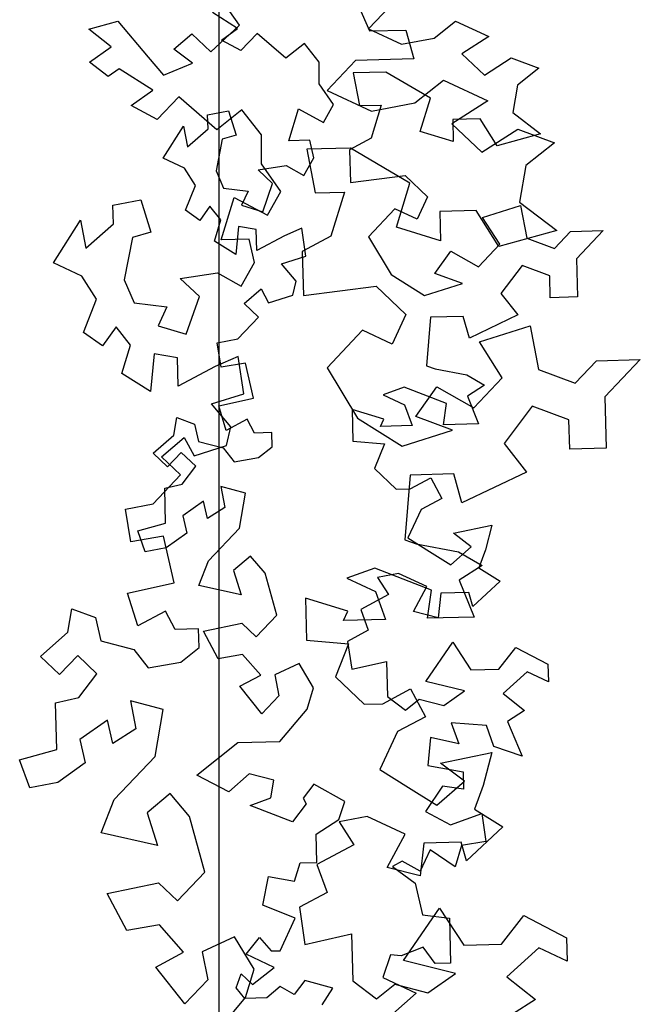
# Model space of a CAD drawing. Units: inches. Extents: x 12691 to 17137, y 42701 to 46822.
# Drawn here: x 16686 to 16839, y 44382 to 44626 of the extents above; entities that cross this region are included whole.
import ezdxf

# ---------------------------------------------------------------- set-up
doc = ezdxf.new("R2010")
doc.units = ezdxf.units.IN
doc.header["$MEASUREMENT"] = 0
doc.layers.add('freecads.com', color=7, linetype='Continuous')

msp = doc.modelspace()

# ---------------------------------------------------------------- linework, layer by layer
at = {"layer": 'freecads.com'}
for p, q in [((16734.96, 45320.03), (16734.96, 44262.88)), ((16734.96, 45320.03), (16734.96, 43480.66)), ((16768.37, 44631.69), (16772.21, 44622.77)), ((16740.07, 44624.18), (16736.29, 44629.55)), ((16777.23, 44628.85), (16771.96, 44623.3)), ((16739.62, 44623.36), (16733.37, 44627.3)), ((16702.78, 44623.21), (16710.01, 44625.22)), ((16710.01, 44625.22), (16717.52, 44616.31)), ((16732.96, 44617.62), (16740.07, 44624.18)), ((16735.59, 44620.52), (16739.62, 44623.36)), ((16771.96, 44623.3), (16780.18, 44619.46)), ((16788.25, 44621.02), (16793.55, 44625.22)), ((16793.55, 44625.22), (16801.77, 44621.37)), ((16708.35, 44618.8), (16702.78, 44623.21)), ((16723.84, 44618.29), (16728.29, 44622.05)), ((16728.29, 44622.05), (16732.96, 44617.62)), ((16744.43, 44622.12), (16740.44, 44617.92)), ((16751.52, 44616.03), (16744.43, 44622.12)), ((16772.21, 44622.77), (16781.22, 44623)), ((16780.18, 44619.46), (16788.25, 44621.02)), ((16781.22, 44623), (16783.21, 44615.84)), ((16801.77, 44621.37), (16795.11, 44617.14)), ((16702.99, 44615.02), (16708.35, 44618.8)), ((16740.44, 44617.92), (16735.59, 44620.52)), ((16756.13, 44619.68), (16751.52, 44616.03)), ((16759.78, 44615.06), (16756.13, 44619.68)), ((16717.52, 44616.31), (16721.28, 44611.85)), ((16728.48, 44614.77), (16723.84, 44618.29)), ((16795.11, 44617.14), (16800.66, 44611.87)), ((16800.66, 44611.87), (16807.31, 44616.1)), ((16807.31, 44616.1), (16814.14, 44613.57)), ((16707.63, 44611.5), (16702.99, 44615.02)), ((16721.28, 44611.85), (16728.48, 44614.77)), ((16759.75, 44609.68), (16759.78, 44615.06)), ((16768.79, 44615.46), (16761.77, 44608.06)), ((16783.21, 44615.84), (16768.79, 44615.46)), ((16814.14, 44613.57), (16808.84, 44609.38)), ((16710.31, 44613.39), (16707.63, 44611.5)), ((16718.64, 44608.14), (16710.31, 44613.39)), ((16776.3, 44612.59), (16768.19, 44612.38)), ((16768.19, 44612.38), (16769.75, 44604.3)), ((16787.29, 44606.11), (16776.3, 44612.59)), ((16763.36, 44604.57), (16759.75, 44609.68)), ((16783.49, 44605.02), (16790.56, 44610.62)), ((16790.56, 44610.62), (16801.51, 44605.49)), ((16808.84, 44609.38), (16807.66, 44602.58)), ((16713.28, 44604.36), (16718.64, 44608.14)), ((16725.06, 44606.48), (16719.74, 44600.88)), ((16734.51, 44598.36), (16725.06, 44606.48)), ((16761.77, 44608.06), (16772.72, 44602.94)), ((16719.74, 44600.88), (16713.28, 44604.36)), ((16760.87, 44600.16), (16763.36, 44604.57)), ((16769.75, 44604.3), (16775.16, 44604.44)), ((16775.16, 44604.44), (16772.67, 44596.26)), ((16772.72, 44602.94), (16783.49, 44605.02)), ((16784.79, 44597.93), (16787.29, 44606.11)), ((16801.51, 44605.49), (16792.64, 44599.84)), ((16732.2, 44602.02), (16737.37, 44603.03)), ((16732.29, 44598.55), (16732.2, 44602.02)), ((16740.66, 44603.24), (16734.51, 44598.36)), ((16737.37, 44603.03), (16739.27, 44597)), ((16745.53, 44597.08), (16740.66, 44603.24)), ((16752.31, 44595.6), (16754.71, 44603.47)), ((16754.71, 44603.47), (16760.87, 44600.16)), ((16807.66, 44602.58), (16814.56, 44597.35)), ((16721.2, 44591.32), (16726.2, 44599.26)), ((16726.2, 44599.26), (16727.2, 44594.08)), ((16792.64, 44599.84), (16800.03, 44592.82)), ((16799.59, 44601.02), (16792.83, 44600.84)), ((16792.83, 44600.84), (16792.97, 44595.43)), ((16803.82, 44594.36), (16799.59, 44601.02)), ((16727.2, 44594.08), (16732.29, 44598.55)), ((16739.27, 44597), (16735.82, 44596.04)), ((16745.49, 44589.9), (16745.53, 44597.08)), ((16792.97, 44595.43), (16784.79, 44597.93)), ((16800.03, 44592.82), (16808.9, 44598.46)), ((16814.56, 44597.35), (16803.82, 44594.36)), ((16808.9, 44598.46), (16818, 44595.09)), ((16735.82, 44596.04), (16734.29, 44588.19)), ((16757.51, 44595.74), (16752.31, 44595.6)), ((16758.49, 44591.42), (16757.51, 44595.74)), ((16772.67, 44596.26), (16767.33, 44593.41)), ((16818, 44595.09), (16810.94, 44589.49)), ((16767.55, 44593.78), (16756.74, 44593.5)), ((16756.74, 44593.5), (16758.82, 44582.73)), ((16767.33, 44593.41), (16767.54, 44585.3)), ((16782.2, 44585.14), (16767.55, 44593.78)), ((16726.47, 44588.85), (16721.2, 44591.32)), ((16744.69, 44588.46), (16751.6, 44589.51)), ((16750.3, 44583.08), (16745.49, 44589.9)), ((16751.6, 44589.51), (16756.01, 44587.02)), ((16756.01, 44587.02), (16758.49, 44591.42)), ((16810.94, 44589.49), (16809.37, 44580.43)), ((16729.18, 44584.58), (16726.47, 44588.85)), ((16734.29, 44588.19), (16736.14, 44583.9)), ((16748.25, 44585.08), (16744.69, 44588.46)), ((16767.54, 44585.3), (16781.02, 44587)), ((16781.02, 44587), (16786.57, 44581.74)), ((16726.74, 44578.45), (16729.18, 44584.58)), ((16745.83, 44578.07), (16748.25, 44585.08)), ((16778.88, 44574.23), (16782.2, 44585.14)), ((16736.14, 44583.9), (16742.23, 44583.19)), ((16742.23, 44583.19), (16740.58, 44579.67)), ((16746.98, 44577.21), (16750.3, 44583.08)), ((16758.82, 44582.73), (16766.03, 44582.92)), ((16766.03, 44582.92), (16762.71, 44572.01)), ((16708.75, 44579.69), (16715.65, 44581.03)), ((16708.87, 44575.06), (16708.75, 44579.69)), ((16715.65, 44581.03), (16718.17, 44572.99)), ((16732.78, 44579.47), (16730.27, 44575.93)), ((16735.47, 44576.07), (16732.78, 44579.47)), ((16735.57, 44571.13), (16738.77, 44581.63)), ((16738.77, 44581.63), (16746.98, 44577.21)), ((16740.58, 44579.67), (16745.83, 44578.07)), ((16786.57, 44581.74), (16784, 44576.26)), ((16800.22, 44576.68), (16809.61, 44579.63)), ((16809.37, 44580.43), (16818.57, 44573.45)), ((16809.61, 44579.63), (16811.17, 44571.55)), ((16730.27, 44575.93), (16726.74, 44578.45)), ((16778.53, 44578.82), (16771.95, 44571.88)), ((16784, 44576.26), (16778.53, 44578.82)), ((16798.61, 44578.35), (16789.6, 44578.11)), ((16789.6, 44578.11), (16789.78, 44570.9)), ((16804.24, 44569.47), (16798.61, 44578.35)), ((16694.08, 44565.42), (16700.75, 44576.01)), ((16700.75, 44576.01), (16702.08, 44569.1)), ((16702.08, 44569.1), (16708.87, 44575.06)), ((16733.87, 44570.82), (16735.47, 44576.07)), ((16804.45, 44570.02), (16800.22, 44576.68)), ((16718.17, 44572.99), (16713.58, 44571.71)), ((16739.85, 44574.45), (16739.16, 44567.48)), ((16744.21, 44573.69), (16739.85, 44574.45)), ((16744.34, 44568.49), (16744.21, 44573.69)), ((16755.48, 44573.98), (16751.19, 44572.14)), ((16756.52, 44567.07), (16755.48, 44573.98)), ((16789.78, 44570.9), (16778.88, 44574.23)), ((16818.57, 44573.45), (16804.24, 44569.47)), ((16818, 44569.02), (16821.95, 44573.18)), ((16821.95, 44573.18), (16830.06, 44573.39)), ((16830.06, 44573.39), (16823.47, 44566.45)), ((16713.58, 44571.71), (16711.54, 44561.25)), ((16739.16, 44567.48), (16733.87, 44570.82)), ((16742.51, 44571.31), (16735.57, 44571.13)), ((16743.81, 44565.55), (16742.51, 44571.31)), ((16751.19, 44572.14), (16744.34, 44568.49)), ((16762.71, 44572.01), (16755.59, 44568.21)), ((16771.95, 44571.88), (16777.6, 44562.56)), ((16799.18, 44564.47), (16804.45, 44570.02)), ((16811.17, 44571.55), (16818, 44569.02)), ((16755.59, 44568.21), (16755.87, 44557.39)), ((16788.41, 44562.84), (16792.32, 44568.35)), ((16792.32, 44568.35), (16799.18, 44564.47)), ((16701.11, 44562.13), (16694.08, 44565.42)), ((16740.49, 44559.68), (16743.81, 44565.55)), ((16750.5, 44565.17), (16756.52, 44567.07)), ((16754.08, 44560.93), (16750.5, 44565.17)), ((16823.47, 44566.45), (16823.72, 44556.99)), ((16725.41, 44561.6), (16734.62, 44563)), ((16734.62, 44563), (16740.49, 44559.68)), ((16777.6, 44562.56), (16785.84, 44557.36)), ((16795.23, 44560.31), (16788.41, 44562.84)), ((16809.99, 44564.75), (16804.76, 44557.85)), ((16816.82, 44562.22), (16809.99, 44564.75)), ((16704.72, 44556.44), (16701.11, 44562.13)), ((16711.54, 44561.25), (16714, 44555.52)), ((16730.15, 44557.1), (16725.41, 44561.6)), ((16753.3, 44557.44), (16754.08, 44560.93)), ((16785.84, 44557.36), (16795.23, 44560.31)), ((16816.96, 44556.81), (16816.82, 44562.22)), ((16741.21, 44555.39), (16745.46, 44558.97)), ((16745.46, 44558.97), (16747.28, 44555.54)), ((16755.87, 44557.39), (16773.85, 44559.66)), ((16773.85, 44559.66), (16781.24, 44552.64)), ((16804.76, 44557.85), (16808.96, 44552.55)), ((16701.47, 44548.25), (16704.72, 44556.44)), ((16714, 44555.52), (16722.12, 44554.58)), ((16726.92, 44547.76), (16730.15, 44557.1)), ((16744.77, 44552.01), (16741.21, 44555.39)), ((16747.28, 44555.54), (16753.3, 44557.44)), ((16823.72, 44556.99), (16816.96, 44556.81)), ((16722.12, 44554.58), (16719.93, 44549.89)), ((16739.7, 44546.67), (16744.77, 44552.01)), ((16781.24, 44552.64), (16777.82, 44545.33)), ((16787.34, 44551.99), (16786.35, 44539.99)), ((16795.44, 44552.2), (16787.34, 44551.99)), ((16796.94, 44546.82), (16795.44, 44552.2)), ((16808.96, 44552.55), (16796.94, 44546.82)), ((16706.18, 44544.9), (16701.47, 44548.25)), ((16709.53, 44549.62), (16706.18, 44544.9)), ((16713.12, 44545.08), (16709.53, 44549.62)), ((16719.93, 44549.89), (16726.92, 44547.76)), ((16770.52, 44548.75), (16761.75, 44539.5)), ((16777.82, 44545.33), (16770.52, 44548.75)), ((16799.45, 44545.89), (16811.97, 44549.83)), ((16811.97, 44549.83), (16814.05, 44539.06)), ((16734.52, 44545.66), (16739.7, 44546.67)), ((16735.55, 44539.62), (16734.52, 44545.66)), ((16805.09, 44537.02), (16799.45, 44545.89)), ((16710.98, 44538.08), (16713.12, 44545.08)), ((16718.95, 44542.92), (16718.04, 44533.64)), ((16724.76, 44541.91), (16718.95, 44542.92)), ((16724.94, 44534.97), (16724.76, 44541.91)), ((16739.79, 44542.3), (16734.07, 44539.84)), ((16741.59, 44540.64), (16735.55, 44539.62)), ((16741.18, 44533.08), (16739.79, 44542.3)), ((16743.55, 44532.01), (16741.59, 44540.64)), ((16823.15, 44535.68), (16828.42, 44541.23)), ((16828.42, 44541.23), (16839.23, 44541.51)), ((16839.23, 44541.51), (16830.45, 44532.27)), ((16718.04, 44533.64), (16710.98, 44538.08)), ((16734.07, 44539.84), (16724.94, 44534.97)), ((16761.75, 44539.5), (16769.28, 44527.07)), ((16786.35, 44539.99), (16788.47, 44539.25)), ((16788.47, 44539.25), (16796.32, 44537.72)), ((16814.05, 44539.06), (16823.15, 44535.68)), ((16796.32, 44537.72), (16800.72, 44535.23)), ((16798.07, 44529.62), (16805.09, 44537.02)), ((16780.78, 44534.71), (16775.63, 44532.84)), ((16791.3, 44530.64), (16780.78, 44534.71)), ((16783.7, 44527.44), (16788.92, 44534.8)), ((16788.92, 44534.8), (16798.07, 44529.62)), ((16800.72, 44535.23), (16796.45, 44532.51)), ((16733.15, 44530.56), (16741.18, 44533.08)), ((16734.93, 44530.05), (16743.55, 44532.01)), ((16775.63, 44532.84), (16780.89, 44530.37)), ((16796.45, 44532.51), (16799.23, 44525.64)), ((16830.45, 44532.27), (16830.78, 44519.64)), ((16737.93, 44524.9), (16733.15, 44530.56)), ((16736.82, 44524.02), (16734.93, 44530.05)), ((16775.78, 44526.77), (16767.91, 44529.17)), ((16767.91, 44529.17), (16768.12, 44521.36)), ((16780.89, 44530.37), (16782.76, 44525.22)), ((16790.56, 44525.42), (16791.3, 44530.64)), ((16812.48, 44529.99), (16805.51, 44520.79)), ((16821.58, 44526.62), (16812.48, 44529.99)), ((16723.84, 44522.82), (16724.59, 44527.18)), ((16724.59, 44527.18), (16728.97, 44525.56)), ((16741.95, 44526.76), (16736.82, 44524.02)), ((16743.78, 44523.34), (16741.95, 44526.76)), ((16769.28, 44527.07), (16780.28, 44520.14)), ((16774.96, 44525.01), (16775.78, 44526.77)), ((16792.8, 44524.07), (16783.7, 44527.44)), ((16821.77, 44519.41), (16821.58, 44526.62)), ((16728.97, 44525.56), (16729.95, 44521.24)), ((16736.89, 44520.24), (16737.93, 44524.9)), ((16782.76, 44525.22), (16774.96, 44525.01)), ((16780.28, 44520.14), (16792.8, 44524.07)), ((16799.23, 44525.64), (16790.56, 44525.42)), ((16718.75, 44518.35), (16723.84, 44522.82)), ((16720.77, 44517.51), (16726.43, 44522.28)), ((16726.43, 44522.28), (16728.86, 44517.72)), ((16729.95, 44521.24), (16736.07, 44519.66)), ((16748.11, 44523.45), (16743.78, 44523.34)), ((16748.2, 44519.98), (16748.11, 44523.45)), ((16768.12, 44521.36), (16775.94, 44520.7)), ((16728.86, 44517.72), (16736.89, 44520.24)), ((16736.07, 44519.66), (16738.76, 44516.26)), ((16744.8, 44517.29), (16748.2, 44519.98)), ((16775.94, 44520.7), (16773.5, 44514.56)), ((16805.51, 44520.79), (16811.1, 44513.72)), ((16830.78, 44519.64), (16821.77, 44519.41)), ((16722.31, 44514.97), (16718.75, 44518.35)), ((16725.51, 44513), (16720.77, 44517.51)), ((16725.69, 44518.53), (16722.31, 44514.97)), ((16729.24, 44515.15), (16725.69, 44518.53)), ((16738.76, 44516.26), (16744.8, 44517.29)), ((16725.89, 44510.72), (16729.24, 44515.15)), ((16773.5, 44514.56), (16778.83, 44509.49)), ((16811.1, 44513.72), (16795.07, 44506.09)), ((16718.76, 44505.88), (16725.51, 44513)), ((16782.27, 44512.97), (16780.95, 44496.97)), ((16793.08, 44513.25), (16782.27, 44512.97)), ((16782.3, 44509.58), (16787.43, 44512.32)), ((16787.43, 44512.32), (16790.17, 44507.18)), ((16795.07, 44506.09), (16793.08, 44513.25)), ((16721.58, 44509.74), (16725.89, 44510.72)), ((16721.8, 44501.07), (16721.58, 44509.74)), ((16741.56, 44508.52), (16735.45, 44510.1)), ((16735.45, 44510.1), (16736.45, 44504.92)), ((16778.83, 44509.49), (16782.3, 44509.58)), ((16731.2, 44506.52), (16726.09, 44502.91)), ((16732.18, 44502.2), (16731.2, 44506.52)), ((16740.05, 44499.8), (16741.56, 44508.52)), ((16790.17, 44507.18), (16785.04, 44504.44)), ((16711.85, 44504.55), (16718.76, 44505.88)), ((16713.22, 44496.48), (16711.85, 44504.55)), ((16736.45, 44504.92), (16732.18, 44502.2)), ((16785.04, 44504.44), (16781.75, 44497.41)), ((16726.09, 44502.91), (16727.07, 44498.6)), ((16714.91, 44499.15), (16721.8, 44501.07)), ((16716.78, 44493.99), (16714.91, 44499.15)), ((16732.45, 44491.8), (16740.05, 44499.8)), ((16792.99, 44498.57), (16802.48, 44500.56)), ((16802.48, 44500.56), (16800.91, 44494.44)), ((16721.28, 44497.85), (16713.22, 44496.48)), ((16723.89, 44486.34), (16721.28, 44497.85)), ((16727.07, 44498.6), (16721.96, 44495)), ((16780.95, 44496.97), (16783.78, 44495.99)), ((16781.75, 44497.41), (16787.04, 44494.08)), ((16797.42, 44495.22), (16792.99, 44498.57)), ((16721.96, 44495), (16716.78, 44493.99)), ((16783.78, 44495.99), (16794.24, 44493.95)), ((16792.33, 44490.74), (16797.42, 44495.22)), ((16800.91, 44494.44), (16799.29, 44490.06)), ((16742.83, 44492.93), (16738.59, 44489.35)), ((16746.41, 44488.69), (16742.83, 44492.93)), ((16787.04, 44494.08), (16792.33, 44490.74)), ((16794.24, 44493.95), (16800.11, 44490.63)), ((16730.01, 44485.66), (16732.45, 44491.8)), ((16773.53, 44489.94), (16766.65, 44487.45)), ((16787.55, 44484.52), (16773.53, 44489.94)), ((16800.11, 44490.63), (16794.42, 44487.01)), ((16799.29, 44490.06), (16804.58, 44486.72)), ((16738.59, 44489.35), (16740.48, 44483.32)), ((16749.28, 44478.34), (16746.41, 44488.69)), ((16766.65, 44487.45), (16773.68, 44484.16)), ((16779.37, 44488.67), (16774.19, 44487.67)), ((16774.19, 44487.67), (16776.91, 44483.4)), ((16786.4, 44485.38), (16779.37, 44488.67)), ((16794.42, 44487.01), (16798.13, 44477.85)), ((16712.39, 44483.73), (16723.89, 44486.34)), ((16740.48, 44483.32), (16730.01, 44485.66)), ((16783.09, 44479.22), (16786.4, 44485.38)), ((16786.57, 44477.55), (16787.55, 44484.52)), ((16804.58, 44486.72), (16797.8, 44480.47)), ((16714.91, 44475.69), (16712.39, 44483.73)), ((16766.86, 44479.35), (16756.37, 44482.55)), ((16756.37, 44482.55), (16756.64, 44472.14)), ((16776.91, 44483.4), (16770.06, 44479.75)), ((16773.68, 44484.16), (16776.17, 44477.28)), ((16789.91, 44483.74), (16789.2, 44477.64)), ((16796.84, 44483.92), (16789.91, 44483.74)), ((16797.8, 44480.47), (16796.84, 44483.92)), ((16697.61, 44474.09), (16698.61, 44479.9)), ((16698.61, 44479.9), (16704.45, 44477.74)), ((16770.06, 44479.75), (16771.93, 44474.59)), ((16704.45, 44477.74), (16705.76, 44471.98)), ((16721.76, 44479.34), (16714.91, 44475.69)), ((16724.19, 44474.78), (16721.76, 44479.34)), ((16744.21, 44473.01), (16749.28, 44478.34)), ((16765.77, 44477.01), (16766.86, 44479.35)), ((16776.17, 44477.28), (16765.77, 44477.01)), ((16789.2, 44477.64), (16783.09, 44479.22)), ((16798.13, 44477.85), (16786.57, 44477.55)), ((16729.97, 44474.92), (16724.19, 44474.78)), ((16730.09, 44470.3), (16729.97, 44474.92)), ((16731.17, 44474.4), (16740.66, 44476.38)), ((16740.66, 44476.38), (16744.21, 44473.01)), ((16690.82, 44468.12), (16697.61, 44474.09)), ((16734.81, 44467.55), (16731.17, 44474.4)), ((16771.93, 44474.59), (16766.8, 44471.85)), ((16705.76, 44471.98), (16713.91, 44469.88)), ((16725.56, 44466.71), (16730.09, 44470.3)), ((16756.64, 44472.14), (16767.07, 44471.26)), ((16767.07, 44471.26), (16763.82, 44463.07)), ((16766.8, 44471.85), (16767.84, 44464.94)), ((16786.14, 44461.94), (16792.82, 44471.66)), ((16792.82, 44471.66), (16797.34, 44464.83)), ((16804.27, 44465.01), (16808.47, 44470.33)), ((16808.47, 44470.33), (16816.39, 44466.2)), ((16695.57, 44463.62), (16690.82, 44468.12)), ((16700.07, 44468.36), (16695.57, 44463.62)), ((16704.81, 44463.86), (16700.07, 44468.36)), ((16713.91, 44469.88), (16717.5, 44465.34)), ((16740.86, 44468.58), (16734.81, 44467.55)), ((16745.33, 44463.49), (16740.86, 44468.58)), ((16717.5, 44465.34), (16725.56, 44466.71)), ((16754.8, 44466.34), (16748.8, 44463.58)), ((16758.42, 44460.35), (16754.8, 44466.34)), ((16767.84, 44464.94), (16776.47, 44466.9)), ((16776.47, 44466.9), (16776.69, 44458.22)), ((16816.39, 44466.2), (16816.5, 44461.86)), ((16700.34, 44457.95), (16704.81, 44463.86)), ((16740.2, 44460.75), (16745.33, 44463.49)), ((16748.8, 44463.58), (16749.8, 44458.39)), ((16763.82, 44463.07), (16770.93, 44456.31)), ((16797.34, 44464.83), (16804.27, 44465.01)), ((16811.23, 44464.33), (16805.3, 44458.97)), ((16816.5, 44461.86), (16811.23, 44464.33)), ((16745.58, 44453.94), (16740.2, 44460.75)), ((16756.82, 44455.1), (16758.42, 44460.35)), ((16795.74, 44459.59), (16786.14, 44461.94)), ((16694.59, 44456.65), (16700.34, 44457.95)), ((16749.8, 44458.39), (16745.58, 44453.94)), ((16775.55, 44456.43), (16782.4, 44460.08)), ((16776.69, 44458.22), (16781.12, 44454.87)), ((16782.4, 44460.08), (16786.05, 44453.23)), ((16790.63, 44455.98), (16795.74, 44459.59)), ((16805.3, 44458.97), (16810.61, 44454.76)), ((16694.89, 44445.08), (16694.59, 44456.65)), ((16721.23, 44455.02), (16713.08, 44457.13)), ((16713.08, 44457.13), (16714.42, 44450.22)), ((16770.93, 44456.31), (16775.55, 44456.43)), ((16781.12, 44454.87), (16784.52, 44457.56)), ((16784.52, 44457.56), (16790.63, 44455.98)), ((16719.22, 44443.4), (16721.23, 44455.02)), ((16750.09, 44447.12), (16756.82, 44455.1)), ((16786.05, 44453.23), (16779.2, 44449.58)), ((16810.61, 44454.76), (16806.34, 44452.05)), ((16707.42, 44452.35), (16700.61, 44447.55)), ((16708.73, 44446.6), (16707.42, 44452.35)), ((16801.17, 44451.05), (16792.47, 44451.69)), ((16792.47, 44451.69), (16794.34, 44446.53)), ((16803.03, 44445.89), (16801.17, 44451.05)), ((16806.34, 44452.05), (16810.04, 44443.46)), ((16714.42, 44450.22), (16708.73, 44446.6)), ((16779.2, 44449.58), (16774.82, 44440.21)), ((16787.36, 44448.08), (16786.68, 44441.12)), ((16794.34, 44446.53), (16787.36, 44448.08)), ((16700.61, 44447.55), (16701.91, 44441.79)), ((16729.49, 44438.77), (16739.69, 44446.85)), ((16739.69, 44446.85), (16750.09, 44447.12)), ((16810.04, 44443.46), (16803.03, 44445.89)), ((16685.7, 44442.53), (16694.89, 44445.08)), ((16709.09, 44432.72), (16719.22, 44443.4)), ((16789.81, 44441.76), (16802.47, 44444.4)), ((16802.47, 44444.4), (16800.36, 44436.24)), ((16688.2, 44435.65), (16685.7, 44442.53)), ((16701.91, 44441.79), (16695.1, 44436.99)), ((16786.68, 44441.12), (16795.39, 44439.61)), ((16795.71, 44437.28), (16789.81, 44441.76)), ((16737.4, 44434.64), (16729.49, 44438.77)), ((16742.49, 44439.11), (16737.4, 44434.64)), ((16748.6, 44437.53), (16742.49, 44439.11)), ((16774.82, 44440.21), (16781.87, 44435.76)), ((16795.39, 44439.61), (16795.5, 44435.28)), ((16695.1, 44436.99), (16688.2, 44435.65)), ((16747.85, 44433.17), (16748.6, 44437.53)), ((16758.43, 44436.55), (16755.82, 44433.06)), ((16766.16, 44432.3), (16758.43, 44436.55)), ((16790.28, 44436.01), (16786.1, 44429.82)), ((16788.93, 44431.32), (16795.71, 44437.28)), ((16795.5, 44435.28), (16790.28, 44436.01)), ((16800.36, 44436.24), (16798.2, 44430.4)), ((16722.93, 44434.24), (16717.27, 44429.46)), ((16727.7, 44428.57), (16722.93, 44434.24)), ((16781.87, 44435.76), (16788.93, 44431.32)), ((16705.83, 44424.53), (16709.09, 44432.72)), ((16742.69, 44431.3), (16747.85, 44433.17)), ((16753.21, 44427.24), (16742.69, 44431.3)), ((16756.56, 44431.66), (16753.21, 44427.24)), ((16755.82, 44433.06), (16756.56, 44431.66)), ((16764.69, 44427.81), (16766.16, 44432.3)), ((16717.27, 44429.46), (16719.79, 44421.42)), ((16731.53, 44414.79), (16727.7, 44428.57)), ((16771.65, 44428.56), (16764.75, 44427.22)), ((16781.02, 44424.17), (16771.65, 44428.56)), ((16786.1, 44429.82), (16792.26, 44426.51)), ((16792.26, 44426.51), (16799.99, 44429.32)), ((16798.2, 44430.4), (16805.26, 44425.96)), ((16799.99, 44429.32), (16801.04, 44422.4)), ((16759.07, 44424.17), (16764.69, 44427.81)), ((16764.75, 44427.22), (16768.36, 44421.53)), ((16719.79, 44421.42), (16705.83, 44424.53)), ((16759.25, 44417.18), (16759.07, 44424.17)), ((16776.6, 44415.95), (16781.02, 44424.17)), ((16805.26, 44425.96), (16796.22, 44417.62)), ((16768.36, 44421.53), (16759.24, 44416.66)), ((16785.7, 44421.98), (16784.75, 44413.85)), ((16794.95, 44422.22), (16785.7, 44421.98)), ((16795, 44421.37), (16793.4, 44416.13)), ((16796.22, 44417.62), (16794.95, 44422.22)), ((16801.04, 44422.4), (16795, 44421.37)), ((16787.22, 44420.31), (16784.75, 44415.03)), ((16793.4, 44416.13), (16787.22, 44420.31)), ((16753.65, 44412.59), (16755.12, 44417.08)), ((16755.12, 44417.08), (16759.25, 44417.18)), ((16759.24, 44416.66), (16761.73, 44409.78)), ((16780.35, 44417.52), (16777.93, 44416.23)), ((16784.75, 44415.03), (16780.35, 44417.52)), ((16724.77, 44407.67), (16731.53, 44414.79)), ((16784.75, 44413.85), (16776.6, 44415.95)), ((16777.93, 44416.23), (16783.51, 44412.09)), ((16707.38, 44409.53), (16720.03, 44412.17)), ((16720.03, 44412.17), (16724.77, 44407.67)), ((16745.87, 44406.67), (16747.27, 44413.7)), ((16747.27, 44413.7), (16753.65, 44412.59)), ((16783.51, 44412.09), (16785.31, 44404.2)), ((16712.24, 44400.4), (16707.38, 44409.53)), ((16761.73, 44409.78), (16754.88, 44406.13)), ((16753.89, 44403.38), (16745.87, 44406.67)), ((16754.88, 44406.13), (16756.28, 44396.91)), ((16780.67, 44392.91), (16789.59, 44405.87)), ((16785.31, 44404.2), (16791.99, 44403.42)), ((16789.59, 44405.87), (16795.61, 44396.77)), ((16720.3, 44401.76), (16712.24, 44400.4)), ((16726.26, 44394.97), (16720.3, 44401.76)), ((16750.14, 44395.38), (16753.89, 44403.38)), ((16791.99, 44403.42), (16792.28, 44392.3)), ((16804.85, 44397.01), (16810.45, 44404.1)), ((16810.45, 44404.1), (16821, 44398.59)), ((16756.28, 44396.91), (16767.78, 44399.52)), ((16767.78, 44399.52), (16768.08, 44387.96)), ((16738.88, 44398.77), (16730.88, 44395.09)), ((16743.72, 44390.8), (16738.88, 44398.77)), ((16741.76, 44394.48), (16745.06, 44398.66)), ((16745.06, 44398.66), (16747.88, 44395.32)), ((16795.61, 44396.77), (16804.85, 44397.01)), ((16821, 44398.59), (16821.15, 44392.81)), ((16719.41, 44391.33), (16726.26, 44394.97)), ((16730.88, 44395.09), (16732.22, 44388.19)), ((16748.67, 44391.24), (16741.76, 44394.48)), ((16747.88, 44395.32), (16750.14, 44395.38)), ((16785.51, 44396.26), (16780.04, 44394.08)), ((16788.47, 44392.2), (16785.51, 44396.26)), ((16814.13, 44396.1), (16806.22, 44388.95)), ((16821.15, 44392.81), (16814.13, 44396.1)), ((16777.4, 44394.31), (16775.57, 44388.72)), ((16780.04, 44394.08), (16777.4, 44394.31)), ((16793.47, 44389.77), (16780.67, 44392.91)), ((16792.28, 44392.3), (16788.47, 44392.2)), ((16726.59, 44382.25), (16719.41, 44391.33)), ((16739.24, 44386.22), (16740.52, 44389.66)), ((16740.52, 44389.66), (16743.32, 44387)), ((16741.58, 44383.8), (16743.72, 44390.8)), ((16743.32, 44387), (16748.67, 44391.24)), ((16786.66, 44384.97), (16793.47, 44389.77)), ((16732.22, 44388.19), (16726.59, 44382.25)), ((16756.26, 44388.02), (16753.62, 44384.54)), ((16763.14, 44386.15), (16756.26, 44388.02)), ((16768.08, 44387.96), (16773.98, 44383.48)), ((16775.57, 44388.72), (16783.78, 44384.87)), ((16806.22, 44388.95), (16813.3, 44383.34)), ((16741.36, 44383.54), (16739.24, 44386.22)), ((16750.16, 44386.5), (16746.82, 44383.68)), ((16753.62, 44384.54), (16750.16, 44386.5)), ((16760.51, 44381.99), (16763.14, 44386.15)), ((16773.98, 44383.48), (16778.51, 44387.07)), ((16783.78, 44384.87), (16775.85, 44377.9)), ((16778.51, 44387.07), (16786.66, 44384.97)), ((16732.61, 44373.15), (16741.58, 44383.8)), ((16746.82, 44383.68), (16741.36, 44383.54)), ((16813.3, 44383.34), (16807.61, 44379.72))]:
    msp.add_line(p, q, dxfattribs=at)

doc.saveas('drawing.dxf')
